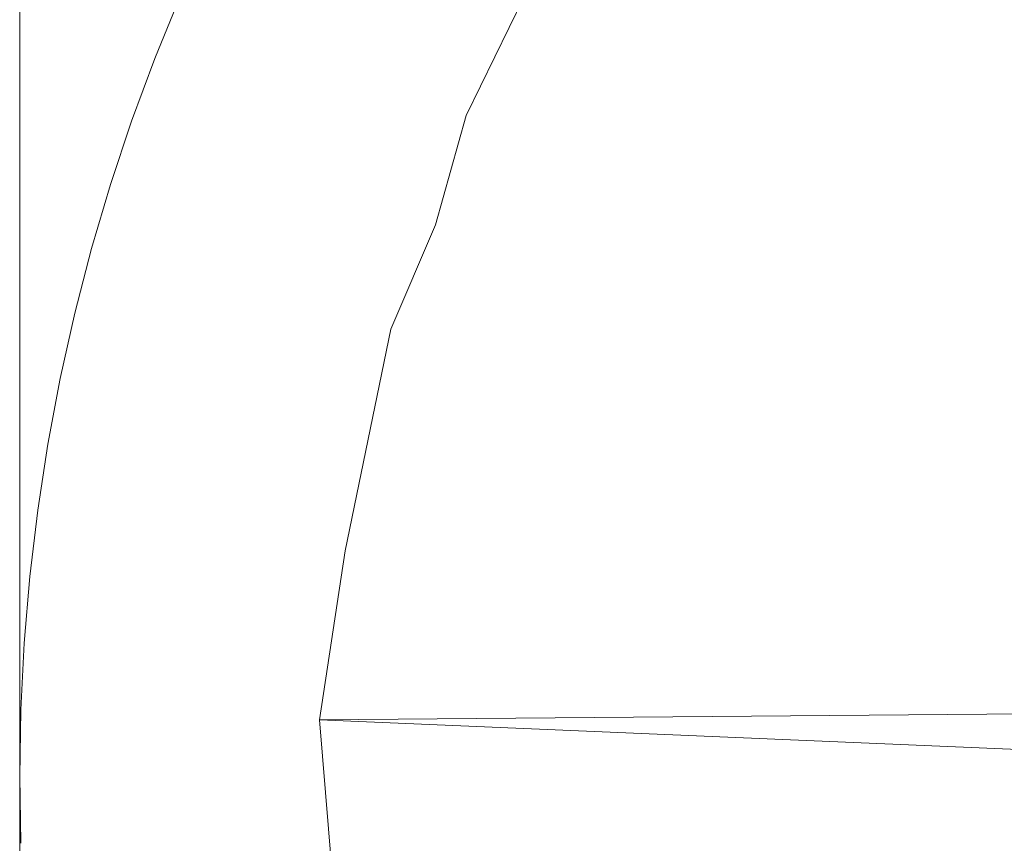
# Model space of a CAD drawing. Extents: x -68 to 68, y -103 to 100.
# Drawn here: x -68 to -65, y -94 to -92 of the extents above; entities that cross this region are included whole.
import ezdxf

# ---------------------------------------------------------------- set-up
doc = ezdxf.new("R2010")
doc.units = 0
doc.header["$LTSCALE"] = 500
doc.header["$MEASUREMENT"] = 0
doc.layers.add('EXC-CHROM', color=7, linetype='Continuous')

msp = doc.modelspace()

# ---------------------------------------------------------------- linework, layer by layer
at = {"layer": 'EXC-CHROM', "lineweight": 0}
for points, invisible_edges in [([(67.5, 100, 4), (67.5, -100, 4), (-67.5, -100, 4), (67.5, 100, 4)], 12), ([(-67.5, 100, 4), (67.5, 100, 4), (-67.5, -100, 4), (-67.5, 100, 4)], 10), ([(-67.5, -100, 4), (-67.5, -100, 8), (-67.5, 100, 8), (-67.5, -100, 4)], 9), ([(-67.5, 100, 4), (-67.5, -100, 4), (-67.5, 100, 8), (-67.5, 100, 4)], 11), ([(-67.5, 100, 8), (-67.5, -100, 8), (67.5, -100, 8), (-67.5, 100, 8)], 15), ([(67.5, 100, 8), (-67.5, 100, 8), (67.5, -100, 8), (67.5, 100, 8)], 15), ([(-65.7676, -91.22, 0.5043), (-57.1858, -91.2928, 0.5043), (-66.145, -91.9946, 0.5018), (-65.7676, -91.22, 0.5043)], 11), ([(-66.145, -91.9946, 0.5018), (-66.0345, -91.4669, 0.519), (-65.7676, -91.22, 0.5043), (-66.145, -91.9946, 0.5018)], 15), ([(-57.1858, -91.2928, 0.5043), (-56.8216, -92.0738, 0.5018), (-66.145, -91.9946, 0.5018), (-57.1858, -91.2928, 0.5043)], 14), ([(-66.4275, -91.6711, 0.6071), (-66.1207, -91.4187, 0.5438), (-66.2853, -91.7383, 0.5438), (-66.4275, -91.6711, 0.6071)], 15), ([(-66.2853, -91.7383, 0.5438), (-66.1207, -91.4187, 0.5438), (-66.0345, -91.4669, 0.519), (-66.2853, -91.7383, 0.5438)], 15), ([(-66.2853, -91.7383, 0.5438), (-66.0345, -91.4669, 0.519), (-66.196, -91.7805, 0.519), (-66.2853, -91.7383, 0.5438)], 15), ([(-66.196, -91.7805, 0.519), (-66.0345, -91.4669, 0.519), (-66.145, -91.9946, 0.5018), (-66.196, -91.7805, 0.519)], 15), ([(-66.927, -91.657, 1.0881), (-66.7863, -91.5015, 0.9685), (-66.9437, -91.866, 0.9685), (-66.927, -91.657, 1.0881)], 15), ([(-66.9437, -91.866, 0.9685), (-66.7863, -91.5015, 0.9685), (-66.6941, -91.5451, 0.8329), (-66.9437, -91.866, 0.9685)], 15), ([(-66.9437, -91.866, 0.9685), (-66.6941, -91.5451, 0.8329), (-66.7745, -91.7228, 0.8329), (-66.9437, -91.866, 0.9685)], 15), ([(-66.7745, -91.7228, 0.8329), (-66.6941, -91.5451, 0.8329), (-66.6293, -91.5757, 0.7606), (-66.7745, -91.7228, 0.8329)], 15), ([(-66.7745, -91.7228, 0.8329), (-66.6293, -91.5757, 0.7606), (-66.7086, -91.7513, 0.7606), (-66.7745, -91.7228, 0.8329)], 15), ([(-66.7086, -91.7513, 0.7606), (-66.6293, -91.5757, 0.7606), (-66.5075, -91.6332, 0.6575), (-66.7086, -91.7513, 0.7606)], 15), ([(-67.0137, -91.6339, 4), (-67.0905, -91.8214, 4), (-55.9095, -91.8214, 4), (-67.0137, -91.6339, 4)], 14), ([(-67.0905, -91.8214, 4), (-67.0137, -91.6339, 4), (-67.0796, -91.8128, 1.3814), (-67.0905, -91.8214, 4)], 15), ([(-67.0796, -91.8128, 1.3814), (-67.0137, -91.6339, 4), (-67.0021, -91.6246, 1.3814), (-67.0796, -91.8128, 1.3814)], 15), ([(-66.9789, -91.6346, 1.248), (-67.0796, -91.8128, 1.3814), (-67.0021, -91.6246, 1.3814), (-66.9789, -91.6346, 1.248)], 15), ([(-66.9789, -91.6346, 1.248), (-67.0561, -91.822, 1.248), (-67.0796, -91.8128, 1.3814), (-66.9789, -91.6346, 1.248)], 15), ([(-66.927, -91.657, 1.0881), (-67.0561, -91.822, 1.248), (-66.9789, -91.6346, 1.248), (-66.927, -91.657, 1.0881)], 15), ([(-55.9863, -91.6339, 4), (-67.0137, -91.6339, 4), (-55.9095, -91.8214, 4), (-55.9863, -91.6339, 4)], 11), ([(-66.7086, -91.7513, 0.7606), (-66.5075, -91.6332, 0.6575), (-66.585, -91.8046, 0.6575), (-66.7086, -91.7513, 0.7606)], 15), ([(-66.585, -91.8046, 0.6575), (-66.5075, -91.6332, 0.6575), (-66.4275, -91.6711, 0.6071), (-66.585, -91.8046, 0.6575)], 15), ([(-66.927, -91.657, 1.0881), (-67.0035, -91.8426, 1.0881), (-67.0561, -91.822, 1.248), (-66.927, -91.657, 1.0881)], 15), ([(-67.0035, -91.8426, 1.0881), (-66.927, -91.657, 1.0881), (-66.9437, -91.866, 0.9685), (-67.0035, -91.8426, 1.0881)], 15), ([(-66.585, -91.8046, 0.6575), (-66.4275, -91.6711, 0.6071), (-66.5743, -92.0109, 0.6071), (-66.585, -91.8046, 0.6575)], 15), ([(-66.5743, -92.0109, 0.6071), (-66.4275, -91.6711, 0.6071), (-66.2853, -91.7383, 0.5438), (-66.5743, -92.0109, 0.6071)], 15), ([(-66.9437, -91.866, 0.9685), (-66.7745, -91.7228, 0.8329), (-66.8893, -91.8874, 0.8851), (-66.9437, -91.866, 0.9685)], 15), ([(-66.8893, -91.8874, 0.8851), (-66.7745, -91.7228, 0.8329), (-66.7086, -91.7513, 0.7606), (-66.8893, -91.8874, 0.8851)], 15), ([(-66.8893, -91.8874, 0.8851), (-66.7086, -91.7513, 0.7606), (-66.782, -91.9294, 0.7606), (-66.8893, -91.8874, 0.8851)], 15), ([(-66.782, -91.9294, 0.7606), (-66.7086, -91.7513, 0.7606), (-66.585, -91.8046, 0.6575), (-66.782, -91.9294, 0.7606)], 15), ([(-66.5743, -92.0109, 0.6071), (-66.2853, -91.7383, 0.5438), (-66.4277, -92.0683, 0.5438), (-66.5743, -92.0109, 0.6071)], 15), ([(-66.4277, -92.0683, 0.5438), (-66.2853, -91.7383, 0.5438), (-66.196, -91.7805, 0.519), (-66.4277, -92.0683, 0.5438)], 15), ([(-66.4277, -92.0683, 0.5438), (-66.196, -91.7805, 0.519), (-66.3358, -92.1044, 0.519), (-66.4277, -92.0683, 0.5438)], 15), ([(-66.196, -91.7805, 0.519), (-66.145, -91.9946, 0.5018), (-66.3358, -92.1044, 0.519), (-66.196, -91.7805, 0.519)], 15), ([(-67.0905, -91.8214, 4), (-67.1609, -92.0115, 4), (-55.8391, -92.0115, 4), (-67.0905, -91.8214, 4)], 14), ([(-67.1609, -92.0115, 4), (-67.0905, -91.8214, 4), (-67.1506, -92.0035, 1.3814), (-67.1609, -92.0115, 4)], 15), ([(-67.1506, -92.0035, 1.3814), (-67.0905, -91.8214, 4), (-67.0796, -91.8128, 1.3814), (-67.1506, -92.0035, 1.3814)], 15), ([(-67.0561, -91.822, 1.248), (-67.1506, -92.0035, 1.3814), (-67.0796, -91.8128, 1.3814), (-67.0561, -91.822, 1.248)], 15), ([(-67.0561, -91.822, 1.248), (-67.1268, -92.0119, 1.248), (-67.1506, -92.0035, 1.3814), (-67.0561, -91.822, 1.248)], 15), ([(-67.0035, -91.8426, 1.0881), (-67.1268, -92.0119, 1.248), (-67.0561, -91.822, 1.248), (-67.0035, -91.8426, 1.0881)], 15), ([(-55.9095, -91.8214, 4), (-67.0905, -91.8214, 4), (-55.8391, -92.0115, 4), (-55.9095, -91.8214, 4)], 11), ([(-66.8493, -92.11, 0.7606), (-66.782, -91.9294, 0.7606), (-66.585, -91.8046, 0.6575), (-66.8493, -92.11, 0.7606)], 15), ([(-66.8493, -92.11, 0.7606), (-66.585, -91.8046, 0.6575), (-66.7751, -92.1362, 0.696), (-66.8493, -92.11, 0.7606)], 15), ([(-66.7751, -92.1362, 0.696), (-66.585, -91.8046, 0.6575), (-66.6566, -91.9786, 0.6575), (-66.7751, -92.1362, 0.696)], 15), ([(-66.6566, -91.9786, 0.6575), (-66.585, -91.8046, 0.6575), (-66.5743, -92.0109, 0.6071), (-66.6566, -91.9786, 0.6575)], 15), ([(-67.1268, -92.0119, 1.248), (-67.0035, -91.8426, 1.0881), (-67.0736, -92.0307, 1.0881), (-67.1268, -92.0119, 1.248)], 15), ([(-67.0736, -92.0307, 1.0881), (-67.0035, -91.8426, 1.0881), (-66.9437, -91.866, 0.9685), (-67.0736, -92.0307, 1.0881)], 15), ([(-67.0736, -92.0307, 1.0881), (-66.9437, -91.866, 0.9685), (-67.013, -92.0521, 0.9685), (-67.0736, -92.0307, 1.0881)], 15), ([(-67.013, -92.0521, 0.9685), (-66.9437, -91.866, 0.9685), (-66.8893, -91.8874, 0.8851), (-67.013, -92.0521, 0.9685)], 15), ([(-67.013, -92.0521, 0.9685), (-66.8893, -91.8874, 0.8851), (-66.9579, -92.0716, 0.8851), (-67.013, -92.0521, 0.9685)], 15), ([(-66.9579, -92.0716, 0.8851), (-66.8893, -91.8874, 0.8851), (-66.8951, -92.0938, 0.808), (-66.9579, -92.0716, 0.8851)], 15), ([(-66.8951, -92.0938, 0.808), (-66.8893, -91.8874, 0.8851), (-66.782, -91.9294, 0.7606), (-66.8951, -92.0938, 0.808)], 15), ([(-66.8951, -92.0938, 0.808), (-66.782, -91.9294, 0.7606), (-66.8493, -92.11, 0.7606), (-66.8951, -92.0938, 0.808)], 15), ([(-67.2151, -92.1965, 1.3814), (-67.1609, -92.0115, 4), (-67.1506, -92.0035, 1.3814), (-67.2151, -92.1965, 1.3814)], 15), ([(-67.1268, -92.0119, 1.248), (-67.2151, -92.1965, 1.3814), (-67.1506, -92.0035, 1.3814), (-67.1268, -92.0119, 1.248)], 15), ([(-66.7751, -92.1362, 0.696), (-66.6566, -91.9786, 0.6575), (-66.7223, -92.1548, 0.6575), (-66.7751, -92.1362, 0.696)], 15), ([(-66.7223, -92.1548, 0.6575), (-66.6566, -91.9786, 0.6575), (-66.5743, -92.0109, 0.6071), (-66.7223, -92.1548, 0.6575)], 15), ([(-66.3358, -92.1044, 0.519), (-66.145, -91.9946, 0.5018), (-66.3738, -92.6422, 0.5018), (-66.3358, -92.1044, 0.519)], 15), ([(-66.3738, -92.6422, 0.5018), (-66.145, -91.9946, 0.5018), (-66.2384, -92.3258, 0.5004), (-66.3738, -92.6422, 0.5018)], 15), ([(-66.145, -91.9946, 0.5018), (-56.8216, -92.0738, 0.5018), (-66.2384, -92.3258, 0.5004), (-66.145, -91.9946, 0.5018)], 11), ([(-67.1609, -92.0115, 4), (-67.2248, -92.2038, 4), (-55.7752, -92.2038, 4), (-67.1609, -92.0115, 4)], 14), ([(-67.2248, -92.2038, 4), (-67.1609, -92.0115, 4), (-67.2151, -92.1965, 1.3814), (-67.2248, -92.2038, 4)], 15), ([(-67.1268, -92.0119, 1.248), (-67.1911, -92.2041, 1.248), (-67.2151, -92.1965, 1.3814), (-67.1268, -92.0119, 1.248)], 15), ([(-67.1911, -92.2041, 1.248), (-67.1268, -92.0119, 1.248), (-67.0736, -92.0307, 1.0881), (-67.1911, -92.2041, 1.248)], 15), ([(-67.1911, -92.2041, 1.248), (-67.0736, -92.0307, 1.0881), (-67.1372, -92.2211, 1.0881), (-67.1911, -92.2041, 1.248)], 15), ([(-55.8391, -92.0115, 4), (-67.1609, -92.0115, 4), (-55.7752, -92.2038, 4), (-55.8391, -92.0115, 4)], 11), ([(-67.1372, -92.2211, 1.0881), (-67.0736, -92.0307, 1.0881), (-67.013, -92.0521, 0.9685), (-67.1372, -92.2211, 1.0881)], 15), ([(-66.7223, -92.1548, 0.6575), (-66.5743, -92.0109, 0.6071), (-66.6976, -92.3599, 0.6071), (-66.7223, -92.1548, 0.6575)], 15), ([(-66.6976, -92.3599, 0.6071), (-66.5743, -92.0109, 0.6071), (-66.4277, -92.0683, 0.5438), (-66.6976, -92.3599, 0.6071)], 15), ([(-67.1495, -92.4261, 0.9976), (-67.1372, -92.2211, 1.0881), (-67.013, -92.0521, 0.9685), (-67.1495, -92.4261, 0.9976)], 15), ([(-67.1495, -92.4261, 0.9976), (-67.013, -92.0521, 0.9685), (-67.0762, -92.4465, 0.8851), (-67.1495, -92.4261, 0.9976)], 15), ([(-67.0762, -92.4465, 0.8851), (-67.013, -92.0521, 0.9685), (-66.9579, -92.0716, 0.8851), (-67.0762, -92.4465, 0.8851)], 15), ([(-67.0762, -92.4465, 0.8851), (-66.9579, -92.0716, 0.8851), (-66.9567, -92.2781, 0.808), (-67.0762, -92.4465, 0.8851)], 15), ([(-66.9579, -92.0716, 0.8851), (-66.8951, -92.0938, 0.808), (-66.9567, -92.2781, 0.808), (-66.9579, -92.0716, 0.8851)], 15), ([(-66.9567, -92.2781, 0.808), (-66.8951, -92.0938, 0.808), (-66.8493, -92.11, 0.7606), (-66.9567, -92.2781, 0.808)], 15), ([(-66.6976, -92.3599, 0.6071), (-66.4277, -92.0683, 0.5438), (-66.5475, -92.4072, 0.5438), (-66.6976, -92.3599, 0.6071)], 15), ([(-66.5475, -92.4072, 0.5438), (-66.4277, -92.0683, 0.5438), (-66.3358, -92.1044, 0.519), (-66.5475, -92.4072, 0.5438)], 15), ([(-56.8216, -92.0738, 0.5018), (-56.7339, -92.4065, 0.5004), (-66.2384, -92.3258, 0.5004), (-56.8216, -92.0738, 0.5018)], 14), ([(-66.9567, -92.2781, 0.808), (-66.8493, -92.11, 0.7606), (-66.9103, -92.2927, 0.7606), (-66.9567, -92.2781, 0.808)], 15), ([(-66.9103, -92.2927, 0.7606), (-66.8493, -92.11, 0.7606), (-66.7751, -92.1362, 0.696), (-66.9103, -92.2927, 0.7606)], 15), ([(-66.5475, -92.4072, 0.5438), (-66.3358, -92.1044, 0.519), (-66.4533, -92.437, 0.519), (-66.5475, -92.4072, 0.5438)], 15), ([(-66.4533, -92.437, 0.519), (-66.3358, -92.1044, 0.519), (-66.3738, -92.6422, 0.5018), (-66.4533, -92.437, 0.519)], 15), ([(-66.9652, -92.4774, 0.7606), (-66.9103, -92.2927, 0.7606), (-66.7751, -92.1362, 0.696), (-66.9652, -92.4774, 0.7606)], 15), ([(-66.9652, -92.4774, 0.7606), (-66.7751, -92.1362, 0.696), (-66.8355, -92.5135, 0.6575), (-66.9652, -92.4774, 0.7606)], 15), ([(-66.8355, -92.5135, 0.6575), (-66.7751, -92.1362, 0.696), (-66.782, -92.3332, 0.6575), (-66.8355, -92.5135, 0.6575)], 15), ([(-66.7751, -92.1362, 0.696), (-66.7223, -92.1548, 0.6575), (-66.782, -92.3332, 0.6575), (-66.7751, -92.1362, 0.696)], 15), ([(-66.782, -92.3332, 0.6575), (-66.7223, -92.1548, 0.6575), (-66.6976, -92.3599, 0.6071), (-66.782, -92.3332, 0.6575)], 15), ([(-67.2248, -92.2038, 4), (-67.2822, -92.3982, 4), (-55.7178, -92.3982, 4), (-67.2248, -92.2038, 4)], 14), ([(-67.2822, -92.3982, 4), (-67.2248, -92.2038, 4), (-67.2731, -92.3916, 1.3814), (-67.2822, -92.3982, 4)], 15), ([(-67.2731, -92.3916, 1.3814), (-67.2248, -92.2038, 4), (-67.2151, -92.1965, 1.3814), (-67.2731, -92.3916, 1.3814)], 15), ([(-67.1911, -92.2041, 1.248), (-67.2731, -92.3916, 1.3814), (-67.2151, -92.1965, 1.3814), (-67.1911, -92.2041, 1.248)], 15), ([(-67.1911, -92.2041, 1.248), (-67.2488, -92.3984, 1.248), (-67.2731, -92.3916, 1.3814), (-67.1911, -92.2041, 1.248)], 15), ([(-67.2488, -92.3984, 1.248), (-67.1911, -92.2041, 1.248), (-67.1372, -92.2211, 1.0881), (-67.2488, -92.3984, 1.248)], 15), ([(-55.7752, -92.2038, 4), (-67.2248, -92.2038, 4), (-55.7178, -92.3982, 4), (-55.7752, -92.2038, 4)], 11), ([(-67.2488, -92.3984, 1.248), (-67.1372, -92.2211, 1.0881), (-67.1944, -92.4136, 1.0881), (-67.2488, -92.3984, 1.248)], 15), ([(-67.1944, -92.4136, 1.0881), (-67.1372, -92.2211, 1.0881), (-67.1495, -92.4261, 0.9976), (-67.1944, -92.4136, 1.0881)], 15), ([(-67.0762, -92.4465, 0.8851), (-66.9567, -92.2781, 0.808), (-67.012, -92.4644, 0.808), (-67.0762, -92.4465, 0.8851)], 15), ([(-67.012, -92.4644, 0.808), (-66.9567, -92.2781, 0.808), (-66.9103, -92.2927, 0.7606), (-67.012, -92.4644, 0.808)], 15), ([(-67.012, -92.4644, 0.808), (-66.9103, -92.2927, 0.7606), (-66.9652, -92.4774, 0.7606), (-67.012, -92.4644, 0.808)], 15), ([(-66.2384, -92.3258, 0.5004), (-56.7339, -92.4065, 0.5004), (-66.3738, -92.6422, 0.5018), (-66.2384, -92.3258, 0.5004)], 11), ([(-66.8355, -92.5135, 0.6575), (-66.782, -92.3332, 0.6575), (-66.6976, -92.3599, 0.6071), (-66.8355, -92.5135, 0.6575)], 15), ([(-66.8355, -92.5135, 0.6575), (-66.6976, -92.3599, 0.6071), (-66.7969, -92.7164, 0.6071), (-66.8355, -92.5135, 0.6575)], 15), ([(-66.7969, -92.7164, 0.6071), (-66.6976, -92.3599, 0.6071), (-66.5475, -92.4072, 0.5438), (-66.7969, -92.7164, 0.6071)], 15), ([(-67.3244, -92.5886, 1.3814), (-67.2822, -92.3982, 4), (-67.2731, -92.3916, 1.3814), (-67.3244, -92.5886, 1.3814)], 15), ([(-67.2488, -92.3984, 1.248), (-67.3244, -92.5886, 1.3814), (-67.2731, -92.3916, 1.3814), (-67.2488, -92.3984, 1.248)], 15), ([(-67.2822, -92.3982, 4), (-67.333, -92.5944, 4), (-55.667, -92.5944, 4), (-67.2822, -92.3982, 4)], 14), ([(-67.333, -92.5944, 4), (-67.2822, -92.3982, 4), (-67.3244, -92.5886, 1.3814), (-67.333, -92.5944, 4)], 15), ([(-67.2488, -92.3984, 1.248), (-67.2999, -92.5945, 1.248), (-67.3244, -92.5886, 1.3814), (-67.2488, -92.3984, 1.248)], 15), ([(-67.2999, -92.5945, 1.248), (-67.2488, -92.3984, 1.248), (-67.1944, -92.4136, 1.0881), (-67.2999, -92.5945, 1.248)], 15), ([(-67.2999, -92.5945, 1.248), (-67.1944, -92.4136, 1.0881), (-67.245, -92.6078, 1.0881), (-67.2999, -92.5945, 1.248)], 15), ([(-55.7178, -92.3982, 4), (-67.2822, -92.3982, 4), (-55.667, -92.5944, 4), (-55.7178, -92.3982, 4)], 11), ([(-67.245, -92.6078, 1.0881), (-67.1944, -92.4136, 1.0881), (-67.1495, -92.4261, 0.9976), (-67.245, -92.6078, 1.0881)], 15), ([(-66.7969, -92.7164, 0.6071), (-66.5475, -92.4072, 0.5438), (-66.6439, -92.7535, 0.5438), (-66.7969, -92.7164, 0.6071)], 15), ([(-66.6439, -92.7535, 0.5438), (-66.5475, -92.4072, 0.5438), (-66.4533, -92.437, 0.519), (-66.6439, -92.7535, 0.5438)], 15), ([(-56.7339, -92.4065, 0.5004), (-56.6038, -92.7251, 0.5018), (-66.3738, -92.6422, 0.5018), (-56.7339, -92.4065, 0.5004)], 14), ([(-67.245, -92.6078, 1.0881), (-67.1495, -92.4261, 0.9976), (-67.1996, -92.6188, 0.9976), (-67.245, -92.6078, 1.0881)], 15), ([(-67.1996, -92.6188, 0.9976), (-67.1495, -92.4261, 0.9976), (-67.0762, -92.4465, 0.8851), (-67.1996, -92.6188, 0.9976)], 15), ([(-67.1996, -92.6188, 0.9976), (-67.0762, -92.4465, 0.8851), (-67.1258, -92.6367, 0.8851), (-67.1996, -92.6188, 0.9976)], 15), ([(-67.1258, -92.6367, 0.8851), (-67.0762, -92.4465, 0.8851), (-67.012, -92.4644, 0.808), (-67.1258, -92.6367, 0.8851)], 15), ([(-66.6439, -92.7535, 0.5438), (-66.4533, -92.437, 0.519), (-66.548, -92.7767, 0.519), (-66.6439, -92.7535, 0.5438)], 15), ([(-66.4533, -92.437, 0.519), (-66.3738, -92.6422, 0.5018), (-66.548, -92.7767, 0.519), (-66.4533, -92.437, 0.519)], 15), ([(-67.1258, -92.6367, 0.8851), (-67.012, -92.4644, 0.808), (-67.061, -92.6524, 0.808), (-67.1258, -92.6367, 0.8851)], 15), ([(-67.061, -92.6524, 0.808), (-67.012, -92.4644, 0.808), (-66.9652, -92.4774, 0.7606), (-67.061, -92.6524, 0.808)], 15), ([(-67.061, -92.6524, 0.808), (-66.9652, -92.4774, 0.7606), (-67.0137, -92.6639, 0.7606), (-67.061, -92.6524, 0.808)], 15), ([(-67.0137, -92.6639, 0.7606), (-66.9652, -92.4774, 0.7606), (-66.8355, -92.5135, 0.6575), (-67.0137, -92.6639, 0.7606)], 15), ([(-67.0559, -92.8519, 0.7606), (-67.0137, -92.6639, 0.7606), (-66.8355, -92.5135, 0.6575), (-67.0559, -92.8519, 0.7606)], 15), ([(-67.0559, -92.8519, 0.7606), (-66.8355, -92.5135, 0.6575), (-66.9789, -92.8678, 0.696), (-67.0559, -92.8519, 0.7606)], 15), ([(-66.9789, -92.8678, 0.696), (-66.8355, -92.5135, 0.6575), (-66.8829, -92.6956, 0.6575), (-66.9789, -92.8678, 0.696)], 15), ([(-66.8829, -92.6956, 0.6575), (-66.8355, -92.5135, 0.6575), (-66.7969, -92.7164, 0.6071), (-66.8829, -92.6956, 0.6575)], 15), ([(-67.333, -92.5944, 4), (-67.3772, -92.7922, 4), (-55.6228, -92.7922, 4), (-67.333, -92.5944, 4)], 14), ([(-67.3772, -92.7922, 4), (-67.333, -92.5944, 4), (-67.3689, -92.7872, 1.3814), (-67.3772, -92.7922, 4)], 15), ([(-67.3689, -92.7872, 1.3814), (-67.333, -92.5944, 4), (-67.3244, -92.5886, 1.3814), (-67.3689, -92.7872, 1.3814)], 15), ([(-67.2999, -92.5945, 1.248), (-67.3689, -92.7872, 1.3814), (-67.3244, -92.5886, 1.3814), (-67.2999, -92.5945, 1.248)], 15), ([(-67.2999, -92.5945, 1.248), (-67.3443, -92.7923, 1.248), (-67.3689, -92.7872, 1.3814), (-67.2999, -92.5945, 1.248)], 15), ([(-67.3443, -92.7923, 1.248), (-67.2999, -92.5945, 1.248), (-67.245, -92.6078, 1.0881), (-67.3443, -92.7923, 1.248)], 15), ([(-55.667, -92.5944, 4), (-67.333, -92.5944, 4), (-55.6228, -92.7922, 4), (-55.667, -92.5944, 4)], 11), ([(-67.3443, -92.7923, 1.248), (-67.245, -92.6078, 1.0881), (-67.2889, -92.8037, 1.0881), (-67.3443, -92.7923, 1.248)], 15), ([(-67.2889, -92.8037, 1.0881), (-67.245, -92.6078, 1.0881), (-67.1996, -92.6188, 0.9976), (-67.2889, -92.8037, 1.0881)], 15), ([(-67.2889, -92.8037, 1.0881), (-67.1996, -92.6188, 0.9976), (-67.2433, -92.8132, 0.9976), (-67.2889, -92.8037, 1.0881)], 15), ([(-67.2433, -92.8132, 0.9976), (-67.1996, -92.6188, 0.9976), (-67.1258, -92.6367, 0.8851), (-67.2433, -92.8132, 0.9976)], 15), ([(-67.2803, -93.0089, 0.9976), (-67.2433, -92.8132, 0.9976), (-67.1258, -92.6367, 0.8851), (-67.2803, -93.0089, 0.9976)], 15), ([(-67.2803, -93.0089, 0.9976), (-67.1258, -92.6367, 0.8851), (-67.2053, -93.0217, 0.8851), (-67.2803, -93.0089, 0.9976)], 15), ([(-67.2053, -93.0217, 0.8851), (-67.1258, -92.6367, 0.8851), (-67.1036, -92.842, 0.808), (-67.2053, -93.0217, 0.8851)], 15), ([(-67.1258, -92.6367, 0.8851), (-67.061, -92.6524, 0.808), (-67.1036, -92.842, 0.808), (-67.1258, -92.6367, 0.8851)], 15), ([(-67.1036, -92.842, 0.808), (-67.061, -92.6524, 0.808), (-67.0137, -92.6639, 0.7606), (-67.1036, -92.842, 0.808)], 15), ([(-66.548, -92.7767, 0.519), (-66.3738, -92.6422, 0.5018), (-66.5128, -93.3148, 0.5018), (-66.548, -92.7767, 0.519)], 15), ([(-66.3738, -92.6422, 0.5018), (-56.6038, -92.7251, 0.5018), (-66.5128, -93.3148, 0.5018), (-66.3738, -92.6422, 0.5018)], 11), ([(-67.1036, -92.842, 0.808), (-67.0137, -92.6639, 0.7606), (-67.0559, -92.8519, 0.7606), (-67.1036, -92.842, 0.808)], 15), ([(-66.9789, -92.8678, 0.696), (-66.8829, -92.6956, 0.6575), (-66.9241, -92.8791, 0.6575), (-66.9789, -92.8678, 0.696)], 15), ([(-66.9241, -92.8791, 0.6575), (-66.8829, -92.6956, 0.6575), (-66.7969, -92.7164, 0.6071), (-66.9241, -92.8791, 0.6575)], 15), ([(-66.9241, -92.8791, 0.6575), (-66.7969, -92.7164, 0.6071), (-66.8718, -93.0789, 0.6071), (-66.9241, -92.8791, 0.6575)], 15), ([(-66.8718, -93.0789, 0.6071), (-66.7969, -92.7164, 0.6071), (-66.6439, -92.7535, 0.5438), (-66.8718, -93.0789, 0.6071)], 15), ([(-56.6038, -92.7251, 0.5018), (-56.51, -93.404, 0.5004), (-66.5128, -93.3148, 0.5018), (-56.6038, -92.7251, 0.5018)], 14), ([(-66.8718, -93.0789, 0.6071), (-66.6439, -92.7535, 0.5438), (-66.7167, -93.1055, 0.5438), (-66.8718, -93.0789, 0.6071)], 15), ([(-66.7167, -93.1055, 0.5438), (-66.6439, -92.7535, 0.5438), (-66.548, -92.7767, 0.519), (-66.7167, -93.1055, 0.5438)], 15), ([(-66.7167, -93.1055, 0.5438), (-66.548, -92.7767, 0.519), (-66.6193, -93.1222, 0.519), (-66.7167, -93.1055, 0.5438)], 15), ([(-66.6193, -93.1222, 0.519), (-66.548, -92.7767, 0.519), (-66.5128, -93.3148, 0.5018), (-66.6193, -93.1222, 0.519)], 15), ([(-67.3772, -92.7922, 4), (-67.4146, -92.9914, 4), (-55.5854, -92.9914, 4), (-67.3772, -92.7922, 4)], 14), ([(-67.4146, -92.9914, 4), (-67.3772, -92.7922, 4), (-67.4067, -92.9872, 1.3814), (-67.4146, -92.9914, 4)], 15), ([(-67.4067, -92.9872, 1.3814), (-67.3772, -92.7922, 4), (-67.3689, -92.7872, 1.3814), (-67.4067, -92.9872, 1.3814)], 15), ([(-67.3443, -92.7923, 1.248), (-67.4067, -92.9872, 1.3814), (-67.3689, -92.7872, 1.3814), (-67.3443, -92.7923, 1.248)], 15), ([(-67.3443, -92.7923, 1.248), (-67.3819, -92.9914, 1.248), (-67.4067, -92.9872, 1.3814), (-67.3443, -92.7923, 1.248)], 15), ([(-67.3819, -92.9914, 1.248), (-67.3443, -92.7923, 1.248), (-67.2889, -92.8037, 1.0881), (-67.3819, -92.9914, 1.248)], 15), ([(-67.3819, -92.9914, 1.248), (-67.2889, -92.8037, 1.0881), (-67.3262, -93.001, 1.0881), (-67.3819, -92.9914, 1.248)], 15), ([(-55.6228, -92.7922, 4), (-67.3772, -92.7922, 4), (-55.5854, -92.9914, 4), (-55.6228, -92.7922, 4)], 11), ([(-67.3262, -93.001, 1.0881), (-67.2889, -92.8037, 1.0881), (-67.2433, -92.8132, 0.9976), (-67.3262, -93.001, 1.0881)], 15), ([(-67.3262, -93.001, 1.0881), (-67.2433, -92.8132, 0.9976), (-67.2803, -93.0089, 0.9976), (-67.3262, -93.001, 1.0881)], 15), ([(-67.2053, -93.0217, 0.8851), (-67.1036, -92.842, 0.808), (-67.1396, -93.033, 0.808), (-67.2053, -93.0217, 0.8851)], 15), ([(-67.1396, -93.033, 0.808), (-67.1036, -92.842, 0.808), (-67.0559, -92.8519, 0.7606), (-67.1396, -93.033, 0.808)], 15), ([(-67.1396, -93.033, 0.808), (-67.0559, -92.8519, 0.7606), (-67.0917, -93.0412, 0.7606), (-67.1396, -93.033, 0.808)], 15), ([(-67.1211, -93.2316, 0.7606), (-67.0917, -93.0412, 0.7606), (-66.9789, -92.8678, 0.696), (-67.1211, -93.2316, 0.7606)], 15), ([(-67.1211, -93.2316, 0.7606), (-66.9789, -92.8678, 0.696), (-66.9877, -93.2499, 0.6575), (-67.1211, -93.2316, 0.7606)], 15), ([(-67.0917, -93.0412, 0.7606), (-67.0559, -92.8519, 0.7606), (-66.9789, -92.8678, 0.696), (-67.0917, -93.0412, 0.7606)], 15), ([(-66.9877, -93.2499, 0.6575), (-66.9789, -92.8678, 0.696), (-66.959, -93.064, 0.6575), (-66.9877, -93.2499, 0.6575)], 15), ([(-66.9789, -92.8678, 0.696), (-66.9241, -92.8791, 0.6575), (-66.959, -93.064, 0.6575), (-66.9789, -92.8678, 0.696)], 15), ([(-66.959, -93.064, 0.6575), (-66.9241, -92.8791, 0.6575), (-66.8718, -93.0789, 0.6071), (-66.959, -93.064, 0.6575)], 15), ([(-67.4377, -93.1883, 1.3814), (-67.4146, -92.9914, 4), (-67.4067, -92.9872, 1.3814), (-67.4377, -93.1883, 1.3814)], 15), ([(-67.3819, -92.9914, 1.248), (-67.4377, -93.1883, 1.3814), (-67.4067, -92.9872, 1.3814), (-67.3819, -92.9914, 1.248)], 15), ([(-67.4146, -92.9914, 4), (-67.4453, -93.1917, 4), (-55.5547, -93.1917, 4), (-67.4146, -92.9914, 4)], 14), ([(-67.4453, -93.1917, 4), (-67.4146, -92.9914, 4), (-67.4377, -93.1883, 1.3814), (-67.4453, -93.1917, 4)], 15), ([(-67.4377, -93.1883, 1.3814), (-67.3819, -92.9914, 1.248), (-67.4127, -93.1918, 1.248), (-67.4377, -93.1883, 1.3814)], 15), ([(-55.5854, -92.9914, 4), (-67.4146, -92.9914, 4), (-55.5547, -93.1917, 4), (-55.5854, -92.9914, 4)], 11), ([(-67.4127, -93.1918, 1.248), (-67.3819, -92.9914, 1.248), (-67.3262, -93.001, 1.0881), (-67.4127, -93.1918, 1.248)], 15), ([(-67.4127, -93.1918, 1.248), (-67.3262, -93.001, 1.0881), (-67.3568, -93.1994, 1.0881), (-67.4127, -93.1918, 1.248)], 15), ([(-67.3568, -93.1994, 1.0881), (-67.3262, -93.001, 1.0881), (-67.2803, -93.0089, 0.9976), (-67.3568, -93.1994, 1.0881)], 15), ([(-67.3568, -93.1994, 1.0881), (-67.2803, -93.0089, 0.9976), (-67.3106, -93.2057, 0.9976), (-67.3568, -93.1994, 1.0881)], 15), ([(-67.3106, -93.2057, 0.9976), (-67.2803, -93.0089, 0.9976), (-67.2053, -93.0217, 0.8851), (-67.3106, -93.2057, 0.9976)], 15), ([(-67.3342, -93.4035, 0.9976), (-67.3106, -93.2057, 0.9976), (-67.2053, -93.0217, 0.8851), (-67.3342, -93.4035, 0.9976)], 15), ([(-67.3342, -93.4035, 0.9976), (-67.2053, -93.0217, 0.8851), (-67.2586, -93.4112, 0.8851), (-67.3342, -93.4035, 0.9976)], 15), ([(-67.2586, -93.4112, 0.8851), (-67.2053, -93.0217, 0.8851), (-67.1692, -93.225, 0.808), (-67.2586, -93.4112, 0.8851)], 15), ([(-67.2053, -93.0217, 0.8851), (-67.1396, -93.033, 0.808), (-67.1692, -93.225, 0.808), (-67.2053, -93.0217, 0.8851)], 15), ([(-67.1692, -93.225, 0.808), (-67.1396, -93.033, 0.808), (-67.0917, -93.0412, 0.7606), (-67.1692, -93.225, 0.808)], 15), ([(-67.1692, -93.225, 0.808), (-67.0917, -93.0412, 0.7606), (-67.1211, -93.2316, 0.7606), (-67.1692, -93.225, 0.808)], 15), ([(-66.9877, -93.2499, 0.6575), (-66.959, -93.064, 0.6575), (-66.8718, -93.0789, 0.6071), (-66.9877, -93.2499, 0.6575)], 15), ([(-66.9877, -93.2499, 0.6575), (-66.8718, -93.0789, 0.6071), (-66.9376, -93.6301, 0.6071), (-66.9877, -93.2499, 0.6575)], 15), ([(-66.9376, -93.6301, 0.6071), (-66.8718, -93.0789, 0.6071), (-66.8389, -93.2702, 0.5786), (-66.9376, -93.6301, 0.6071)], 15), ([(-66.8389, -93.2702, 0.5786), (-66.8718, -93.0789, 0.6071), (-66.7167, -93.1055, 0.5438), (-66.8389, -93.2702, 0.5786)], 15), ([(-66.8389, -93.2702, 0.5786), (-66.7167, -93.1055, 0.5438), (-66.7654, -93.4616, 0.5438), (-66.8389, -93.2702, 0.5786)], 15), ([(-66.7654, -93.4616, 0.5438), (-66.7167, -93.1055, 0.5438), (-66.6193, -93.1222, 0.519), (-66.7654, -93.4616, 0.5438)], 15), ([(-66.7654, -93.4616, 0.5438), (-66.6193, -93.1222, 0.519), (-66.6671, -93.4717, 0.519), (-66.7654, -93.4616, 0.5438)], 15), ([(-66.6193, -93.1222, 0.519), (-66.5128, -93.3148, 0.5018), (-66.6671, -93.4717, 0.519), (-66.6193, -93.1222, 0.519)], 15), ([(-67.4453, -93.1917, 4), (-67.4692, -93.393, 4), (-55.5308, -93.393, 4), (-67.4453, -93.1917, 4)], 14), ([(-67.4692, -93.393, 4), (-67.4453, -93.1917, 4), (-67.4619, -93.3904, 1.3814), (-67.4692, -93.393, 4)], 15), ([(-67.4619, -93.3904, 1.3814), (-67.4453, -93.1917, 4), (-67.4377, -93.1883, 1.3814), (-67.4619, -93.3904, 1.3814)], 15), ([(-67.4619, -93.3904, 1.3814), (-67.4377, -93.1883, 1.3814), (-67.4127, -93.1918, 1.248), (-67.4619, -93.3904, 1.3814)], 15), ([(-67.4619, -93.3904, 1.3814), (-67.4127, -93.1918, 1.248), (-67.4368, -93.393, 1.248), (-67.4619, -93.3904, 1.3814)], 15), ([(-55.5547, -93.1917, 4), (-67.4453, -93.1917, 4), (-55.5308, -93.393, 4), (-55.5547, -93.1917, 4)], 11), ([(-67.4368, -93.393, 1.248), (-67.4127, -93.1918, 1.248), (-67.3568, -93.1994, 1.0881), (-67.4368, -93.393, 1.248)], 15), ([(-67.4368, -93.393, 1.248), (-67.3568, -93.1994, 1.0881), (-67.3806, -93.3987, 1.0881), (-67.4368, -93.393, 1.248)], 15), ([(-67.3806, -93.3987, 1.0881), (-67.3568, -93.1994, 1.0881), (-67.3106, -93.2057, 0.9976), (-67.3806, -93.3987, 1.0881)], 15), ([(-67.3806, -93.3987, 1.0881), (-67.3106, -93.2057, 0.9976), (-67.3342, -93.4035, 0.9976), (-67.3806, -93.3987, 1.0881)], 15), ([(-67.2586, -93.4112, 0.8851), (-67.1692, -93.225, 0.808), (-67.1923, -93.418, 0.808), (-67.2586, -93.4112, 0.8851)], 15), ([(-67.1923, -93.418, 0.808), (-67.1692, -93.225, 0.808), (-67.1211, -93.2316, 0.7606), (-67.1923, -93.418, 0.808)], 15), ([(-67.1923, -93.418, 0.808), (-67.1211, -93.2316, 0.7606), (-67.1439, -93.4229, 0.7606), (-67.1923, -93.418, 0.808)], 15), ([(-67.1602, -93.6149, 0.7606), (-67.1439, -93.4229, 0.7606), (-66.9877, -93.2499, 0.6575), (-67.1602, -93.6149, 0.7606)], 15), ([(-67.1602, -93.6149, 0.7606), (-66.9877, -93.2499, 0.6575), (-67.0817, -93.6203, 0.696), (-67.1602, -93.6149, 0.7606)], 15), ([(-67.1439, -93.4229, 0.7606), (-67.1211, -93.2316, 0.7606), (-66.9877, -93.2499, 0.6575), (-67.1439, -93.4229, 0.7606)], 15), ([(-67.0817, -93.6203, 0.696), (-66.9877, -93.2499, 0.6575), (-67.01, -93.4366, 0.6575), (-67.0817, -93.6203, 0.696)], 15), ([(-67.01, -93.4366, 0.6575), (-66.9877, -93.2499, 0.6575), (-66.9376, -93.6301, 0.6071), (-67.01, -93.4366, 0.6575)], 15), ([(-66.9376, -93.6301, 0.6071), (-66.8389, -93.2702, 0.5786), (-66.8761, -93.6342, 0.5786), (-66.9376, -93.6301, 0.6071)], 15), ([(-66.8761, -93.6342, 0.5786), (-66.8389, -93.2702, 0.5786), (-66.7654, -93.4616, 0.5438), (-66.8761, -93.6342, 0.5786)], 15), ([(-66.6671, -93.4717, 0.519), (-66.5128, -93.3148, 0.5018), (-66.5904, -93.828, 0.5043), (-66.6671, -93.4717, 0.519)], 15), ([(-66.5128, -93.3148, 0.5018), (-56.481, -93.7441, 0.5004), (-66.5904, -93.828, 0.5043), (-66.5128, -93.3148, 0.5018)], 11), ([(-56.51, -93.404, 0.5004), (-56.481, -93.7441, 0.5004), (-66.5128, -93.3148, 0.5018), (-56.51, -93.404, 0.5004)], 14), ([(-67.4692, -93.393, 4), (-67.4863, -93.5949, 4), (-55.5137, -93.5949, 4), (-67.4692, -93.393, 4)], 14), ([(-67.4863, -93.5949, 4), (-67.4692, -93.393, 4), (-67.4791, -93.5932, 1.3814), (-67.4863, -93.5949, 4)], 15), ([(-67.4791, -93.5932, 1.3814), (-67.4692, -93.393, 4), (-67.4619, -93.3904, 1.3814), (-67.4791, -93.5932, 1.3814)], 15), ([(-67.4791, -93.5932, 1.3814), (-67.4619, -93.3904, 1.3814), (-67.4368, -93.393, 1.248), (-67.4791, -93.5932, 1.3814)], 15), ([(-67.4791, -93.5932, 1.3814), (-67.4368, -93.393, 1.248), (-67.454, -93.5949, 1.248), (-67.4791, -93.5932, 1.3814)], 15), ([(-55.5308, -93.393, 4), (-67.4692, -93.393, 4), (-55.5137, -93.5949, 4), (-55.5308, -93.393, 4)], 11), ([(-67.454, -93.5949, 1.248), (-67.4368, -93.393, 1.248), (-67.3806, -93.3987, 1.0881), (-67.454, -93.5949, 1.248)], 15), ([(-67.454, -93.5949, 1.248), (-67.3806, -93.3987, 1.0881), (-67.3976, -93.5988, 1.0881), (-67.454, -93.5949, 1.248)], 15), ([(-67.3976, -93.5988, 1.0881), (-67.3806, -93.3987, 1.0881), (-67.3342, -93.4035, 0.9976), (-67.3976, -93.5988, 1.0881)], 15), ([(-67.3976, -93.5988, 1.0881), (-67.3342, -93.4035, 0.9976), (-67.3511, -93.6019, 0.9976), (-67.3976, -93.5988, 1.0881)], 15), ([(-67.3511, -93.6019, 0.9976), (-67.3342, -93.4035, 0.9976), (-67.2586, -93.4112, 0.8851), (-67.3511, -93.6019, 0.9976)], 15), ([(-67.2853, -93.8045, 0.8851), (-67.3511, -93.6019, 0.9976), (-67.2586, -93.4112, 0.8851), (-67.2853, -93.8045, 0.8851)], 15), ([(-67.2853, -93.8045, 0.8851), (-67.2586, -93.4112, 0.8851), (-67.2088, -93.6116, 0.808), (-67.2853, -93.8045, 0.8851)], 15), ([(-67.2586, -93.4112, 0.8851), (-67.1923, -93.418, 0.808), (-67.2088, -93.6116, 0.808), (-67.2586, -93.4112, 0.8851)], 15), ([(-67.2088, -93.6116, 0.808), (-67.1923, -93.418, 0.808), (-67.1439, -93.4229, 0.7606), (-67.2088, -93.6116, 0.808)], 15), ([(-67.2088, -93.6116, 0.808), (-67.1439, -93.4229, 0.7606), (-67.1602, -93.6149, 0.7606), (-67.2088, -93.6116, 0.808)], 15), ([(-67.0817, -93.6203, 0.696), (-67.01, -93.4366, 0.6575), (-67.0355, -93.8129, 0.6575), (-67.0817, -93.6203, 0.696)], 15), ([(-67.0355, -93.8129, 0.6575), (-67.01, -93.4366, 0.6575), (-66.9376, -93.6301, 0.6071), (-67.0355, -93.8129, 0.6575)], 15), ([(-66.8761, -93.6342, 0.5786), (-66.7654, -93.4616, 0.5438), (-66.7898, -93.8212, 0.5438), (-66.8761, -93.6342, 0.5786)], 15), ([(-66.7898, -93.8212, 0.5438), (-66.7654, -93.4616, 0.5438), (-66.6671, -93.4717, 0.519), (-66.7898, -93.8212, 0.5438)], 15), ([(-66.7898, -93.8212, 0.5438), (-66.6671, -93.4717, 0.519), (-66.6911, -93.8246, 0.519), (-66.7898, -93.8212, 0.5438)], 15), ([(-66.6911, -93.8246, 0.519), (-66.6671, -93.4717, 0.519), (-66.5904, -93.828, 0.5043), (-66.6911, -93.8246, 0.519)], 15), ([(-67.4863, -93.5949, 4), (-67.4966, -93.7974, 4), (-55.5034, -93.7974, 4), (-67.4863, -93.5949, 4)], 14), ([(-67.4966, -93.7974, 4), (-67.4863, -93.5949, 4), (-67.4953, -93.7974, 1.4491), (-67.4966, -93.7974, 4)], 15), ([(-67.4953, -93.7974, 1.4491), (-67.4863, -93.5949, 4), (-67.4791, -93.5932, 1.3814), (-67.4953, -93.7974, 1.4491)], 15), ([(-67.4953, -93.7974, 1.4491), (-67.4791, -93.5932, 1.3814), (-67.4849, -93.7977, 1.3478), (-67.4953, -93.7974, 1.4491)], 15), ([(-55.5137, -93.5949, 4), (-67.4863, -93.5949, 4), (-55.5034, -93.7974, 4), (-55.5137, -93.5949, 4)], 11), ([(-67.4849, -93.7977, 1.3478), (-67.4791, -93.5932, 1.3814), (-67.454, -93.5949, 1.248), (-67.4849, -93.7977, 1.3478)], 15), ([(-67.4849, -93.7977, 1.3478), (-67.454, -93.5949, 1.248), (-67.4643, -93.7984, 1.248), (-67.4849, -93.7977, 1.3478)], 15), ([(-67.4643, -93.7984, 1.248), (-67.454, -93.5949, 1.248), (-67.3976, -93.5988, 1.0881), (-67.4643, -93.7984, 1.248)], 15), ([(-67.4643, -93.7984, 1.248), (-67.3976, -93.5988, 1.0881), (-67.4079, -93.8004, 1.0881), (-67.4643, -93.7984, 1.248)], 15), ([(-67.4079, -93.8004, 1.0881), (-67.3976, -93.5988, 1.0881), (-67.3511, -93.6019, 0.9976), (-67.4079, -93.8004, 1.0881)], 15), ([(-67.4079, -93.8004, 1.0881), (-67.3511, -93.6019, 0.9976), (-67.3613, -93.8019, 0.9976), (-67.4079, -93.8004, 1.0881)], 15), ([(-67.3613, -93.8019, 0.9976), (-67.3511, -93.6019, 0.9976), (-67.2853, -93.8045, 0.8851), (-67.3613, -93.8019, 0.9976)], 15), ([(-67.2853, -93.8045, 0.8851), (-67.2088, -93.6116, 0.808), (-67.2187, -93.8067, 0.808), (-67.2853, -93.8045, 0.8851)], 15), ([(-67.2187, -93.8067, 0.808), (-67.2088, -93.6116, 0.808), (-67.1602, -93.6149, 0.7606), (-67.2187, -93.8067, 0.808)], 15), ([(-67.2187, -93.8067, 0.808), (-67.1602, -93.6149, 0.7606), (-67.1701, -93.8084, 0.7606), (-67.2187, -93.8067, 0.808)], 15), ([(-67.1701, -93.8084, 0.7606), (-67.1602, -93.6149, 0.7606), (-67.0817, -93.6203, 0.696), (-67.1701, -93.8084, 0.7606)], 15), ([(-67.1701, -93.8084, 0.7606), (-67.0817, -93.6203, 0.696), (-67.0932, -94, 0.6949), (-67.1701, -93.8084, 0.7606)], 15), ([(-67.0817, -93.6203, 0.696), (-67.0355, -93.8129, 0.6575), (-67.0932, -94, 0.6949), (-67.0817, -93.6203, 0.696)], 15), ([(-67.0355, -93.8129, 0.6575), (-66.9376, -93.6301, 0.6071), (-66.9471, -94.1841, 0.6071), (-67.0355, -93.8129, 0.6575)], 15), ([(-66.9376, -93.6301, 0.6071), (-66.8761, -93.6342, 0.5786), (-66.9471, -94.1841, 0.6071), (-66.9376, -93.6301, 0.6071)], 15), ([(-66.9471, -94.1841, 0.6071), (-66.8761, -93.6342, 0.5786), (-66.7898, -93.8212, 0.5438), (-66.9471, -94.1841, 0.6071)], 15), ([(-56.4133, -94.2594, 0.5043), (-66.5904, -93.828, 0.5043), (-56.481, -93.7441, 0.5004), (-56.4133, -94.2594, 0.5043)], 8), ([(-67.5, -94, 4), (-55.5, -94, 4), (-67.4966, -93.7974, 4), (-67.5, -94, 4)], 11), ([(-67.5, -94, 4), (-67.4953, -93.7974, 1.4491), (-67.4953, -94.2026, 1.4491), (-67.5, -94, 4)], 15), ([(-67.5, -94, 4), (-67.4966, -93.7974, 4), (-67.4953, -93.7974, 1.4491), (-67.5, -94, 4)], 15), ([(-55.5, -94, 4), (-55.5034, -93.7974, 4), (-67.4966, -93.7974, 4), (-55.5, -94, 4)], 14), ([(-67.4953, -93.7974, 1.4491), (-67.4849, -93.7977, 1.3478), (-67.4953, -94.2026, 1.4491), (-67.4953, -93.7974, 1.4491)], 15), ([(-67.4953, -94.2026, 1.4491), (-67.4849, -93.7977, 1.3478), (-67.4643, -94.2016, 1.248), (-67.4953, -94.2026, 1.4491)], 15), ([(-67.4849, -93.7977, 1.3478), (-67.4643, -93.7984, 1.248), (-67.4643, -94.2016, 1.248), (-67.4849, -93.7977, 1.3478)], 15), ([(-67.4643, -93.7984, 1.248), (-67.4206, -94, 1.1096), (-67.4643, -94.2016, 1.248), (-67.4643, -93.7984, 1.248)], 15), ([(-67.4643, -93.7984, 1.248), (-67.4079, -93.8004, 1.0881), (-67.4206, -94, 1.1096), (-67.4643, -93.7984, 1.248)], 15), ([(-67.4079, -93.8004, 1.0881), (-67.3613, -93.8019, 0.9976), (-67.4206, -94, 1.1096), (-67.4079, -93.8004, 1.0881)], 15), ([(-67.4206, -94, 1.1096), (-67.3613, -93.8019, 0.9976), (-67.3437, -94.1975, 0.9685), (-67.4206, -94, 1.1096)], 15), ([(-67.3613, -93.8019, 0.9976), (-67.2848, -94, 0.8802), (-67.3437, -94.1975, 0.9685), (-67.3613, -93.8019, 0.9976)], 15), ([(-67.3613, -93.8019, 0.9976), (-67.2853, -93.8045, 0.8851), (-67.2848, -94, 0.8802), (-67.3613, -93.8019, 0.9976)], 15), ([(-67.2853, -93.8045, 0.8851), (-67.2187, -93.8067, 0.808), (-67.2848, -94, 0.8802), (-67.2853, -93.8045, 0.8851)], 15), ([(-67.2848, -94, 0.8802), (-67.2187, -93.8067, 0.808), (-67.2188, -94, 0.8048), (-67.2848, -94, 0.8802)], 15), ([(-67.2187, -93.8067, 0.808), (-67.1701, -93.8084, 0.7606), (-67.2188, -94, 0.8048), (-67.2187, -93.8067, 0.808)], 15), ([(-67.2188, -94, 0.8048), (-67.1701, -93.8084, 0.7606), (-67.1701, -94.1916, 0.7606), (-67.2188, -94, 0.8048)], 15), ([(-67.1701, -94.1916, 0.7606), (-67.1701, -93.8084, 0.7606), (-67.0932, -94, 0.6949), (-67.1701, -94.1916, 0.7606)], 15), ([(-67.0932, -94, 0.6949), (-67.0355, -93.8129, 0.6575), (-67.0817, -94.3797, 0.696), (-67.0932, -94, 0.6949)], 15), ([(-67.0817, -94.3797, 0.696), (-67.0355, -93.8129, 0.6575), (-66.9471, -94.1841, 0.6071), (-67.0817, -94.3797, 0.696)], 15), ([(-66.9471, -94.1841, 0.6071), (-66.7898, -93.8212, 0.5438), (-66.8761, -94.3657, 0.5786), (-66.9471, -94.1841, 0.6071)], 15), ([(-66.8761, -94.3657, 0.5786), (-66.7898, -93.8212, 0.5438), (-66.7806, -94.3592, 0.5438), (-66.8761, -94.3657, 0.5786)], 15), ([(-66.7898, -93.8212, 0.5438), (-66.6911, -93.8246, 0.519), (-66.7806, -94.3592, 0.5438), (-66.7898, -93.8212, 0.5438)], 15), ([(-66.7806, -94.3592, 0.5438), (-66.6911, -93.8246, 0.519), (-66.6821, -94.3525, 0.519), (-66.7806, -94.3592, 0.5438)], 15), ([(-66.6911, -93.8246, 0.519), (-66.6152, -94.348, 0.5081), (-66.6821, -94.3525, 0.519), (-66.6911, -93.8246, 0.519)], 15), ([(-66.6911, -93.8246, 0.519), (-66.5904, -93.828, 0.5043), (-66.6152, -94.348, 0.5081), (-66.6911, -93.8246, 0.519)], 15), ([(-66.6152, -94.348, 0.5081), (-66.5904, -93.828, 0.5043), (-66.5477, -94.3434, 0.5018), (-66.6152, -94.348, 0.5081)], 15), ([(-66.5477, -94.3434, 0.5018), (-66.5904, -93.828, 0.5043), (-56.4133, -94.2594, 0.5043), (-66.5477, -94.3434, 0.5018)], 14), ([(-55.5034, -94.2026, 4), (-55.5, -94, 4), (-67.5, -94, 4), (-55.5034, -94.2026, 4)], 14), ([(-67.4966, -94.2026, 4), (-55.5034, -94.2026, 4), (-67.5, -94, 4), (-67.4966, -94.2026, 4)], 11), ([(-67.4966, -94.2026, 4), (-67.5, -94, 4), (-67.4953, -94.2026, 1.4491), (-67.4966, -94.2026, 4)], 15), ([(-67.4643, -94.2016, 1.248), (-67.4206, -94, 1.1096), (-67.4213, -94.2001, 1.1193), (-67.4643, -94.2016, 1.248)], 15), ([(-67.4213, -94.2001, 1.1193), (-67.4206, -94, 1.1096), (-67.3437, -94.1975, 0.9685), (-67.4213, -94.2001, 1.1193)], 15), ([(-67.3437, -94.1975, 0.9685), (-67.2848, -94, 0.8802), (-67.2752, -94.3929, 0.8851), (-67.3437, -94.1975, 0.9685)], 15), ([(-67.2848, -94, 0.8802), (-67.2188, -94, 0.8048), (-67.2318, -94.3899, 0.8329), (-67.2848, -94, 0.8802)], 15), ([(-67.2752, -94.3929, 0.8851), (-67.2848, -94, 0.8802), (-67.2318, -94.3899, 0.8329), (-67.2752, -94.3929, 0.8851)], 15), ([(-67.2188, -94, 0.8048), (-67.1701, -94.1916, 0.7606), (-67.2318, -94.3899, 0.8329), (-67.2188, -94, 0.8048)], 15), ([(-67.1701, -94.1916, 0.7606), (-67.0932, -94, 0.6949), (-67.0817, -94.3797, 0.696), (-67.1701, -94.1916, 0.7606)], 15), ([(-66.9471, -94.1841, 0.6071), (-66.9219, -94.5544, 0.6071), (-67.0817, -94.3797, 0.696), (-66.9471, -94.1841, 0.6071)], 15), ([(-66.9471, -94.1841, 0.6071), (-66.8761, -94.3657, 0.5786), (-66.9219, -94.5544, 0.6071), (-66.9471, -94.1841, 0.6071)], 15), ([(-67.4849, -94.4072, 1.4491), (-67.4966, -94.2026, 4), (-67.4953, -94.2026, 1.4491), (-67.4849, -94.4072, 1.4491)], 15), ([(-67.4953, -94.2026, 1.4491), (-67.4643, -94.2016, 1.248), (-67.4849, -94.4072, 1.4491), (-67.4953, -94.2026, 1.4491)], 15), ([(-67.4643, -94.2016, 1.248), (-67.454, -94.405, 1.248), (-67.4849, -94.4072, 1.4491), (-67.4643, -94.2016, 1.248)], 15), ([(-67.4643, -94.2016, 1.248), (-67.4213, -94.2001, 1.1193), (-67.454, -94.405, 1.248), (-67.4643, -94.2016, 1.248)], 15), ([(-67.4213, -94.2001, 1.1193), (-67.411, -94.4021, 1.1193), (-67.454, -94.405, 1.248), (-67.4213, -94.2001, 1.1193)], 15), ([(-67.4213, -94.2001, 1.1193), (-67.3437, -94.1975, 0.9685), (-67.411, -94.4021, 1.1193), (-67.4213, -94.2001, 1.1193)], 15), ([(-67.3437, -94.1975, 0.9685), (-67.3336, -94.3969, 0.9685), (-67.411, -94.4021, 1.1193), (-67.3437, -94.1975, 0.9685)], 15), ([(-67.3437, -94.1975, 0.9685), (-67.2752, -94.3929, 0.8851), (-67.3336, -94.3969, 0.9685), (-67.3437, -94.1975, 0.9685)], 15), ([(-67.1701, -94.1916, 0.7606), (-67.1211, -94.7684, 0.7606), (-67.2318, -94.3899, 0.8329), (-67.1701, -94.1916, 0.7606)], 15), ([(-67.1701, -94.1916, 0.7606), (-67.0817, -94.3797, 0.696), (-67.1211, -94.7684, 0.7606), (-67.1701, -94.1916, 0.7606)], 15)]:
    msp.add_3dface(points, dxfattribs=dict(at, invisible_edges=invisible_edges))

doc.saveas('drawing.dxf')
